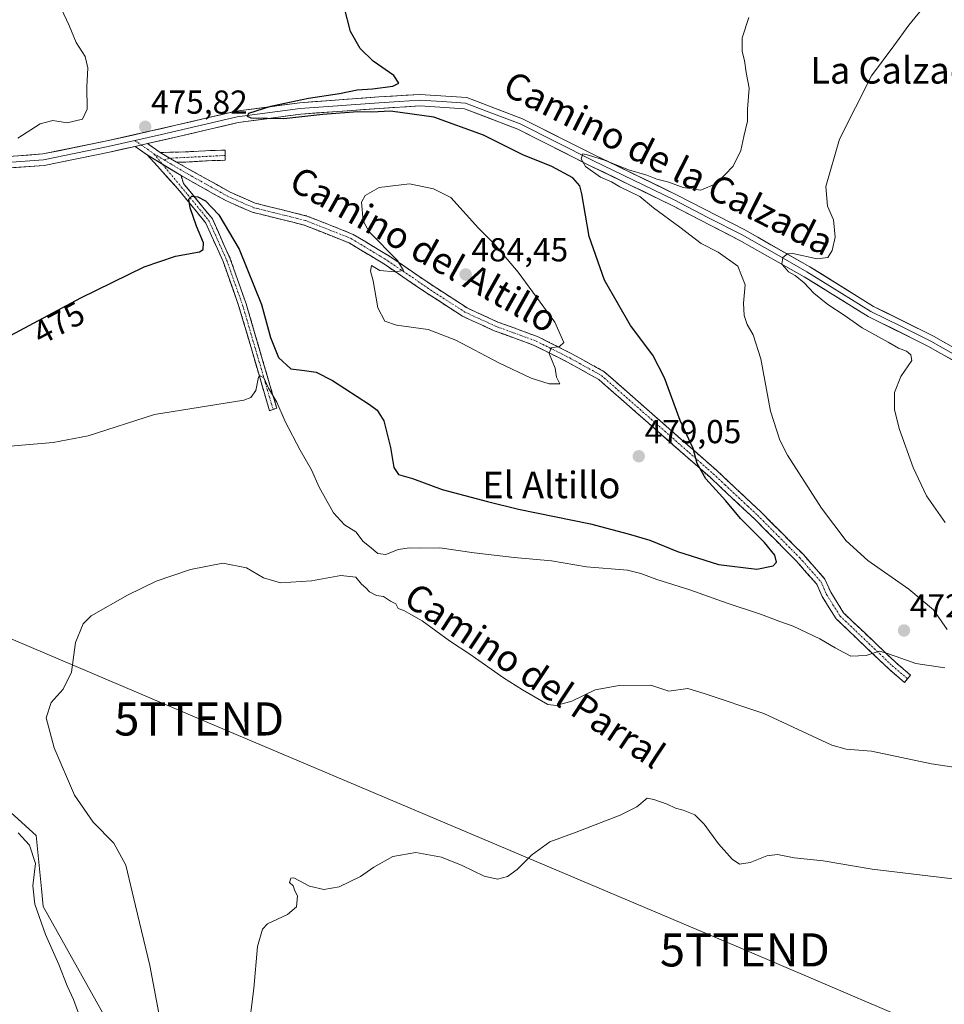
# Model space of a CAD drawing. Units: metres. Extents: x 580293 to 583738, y 4717330 to 4719684.
# Drawn here: x 581379 to 581657, y 4717603 to 4717900 of the extents above; entities that cross this region are included whole.
import ezdxf
from ezdxf.enums import TextEntityAlignment as Align

# ---------------------------------------------------------------- set-up
doc = ezdxf.new("R2010")
doc.units = ezdxf.units.M
doc.header["$MEASUREMENT"] = 0
doc.linetypes.add('TRAZO_Y_PUNTO', pattern=[1, 0.5, -0.25, 0, -0.25])
doc.linetypes.add('TRAZOSX2', pattern=[1.5, 1, -0.5])
doc.layers.get('0').update_dxf_attribs({"lineweight": 5})
for name, color, linetype, lineweight in [('Camino', 19, 'TRAZOSX2', 0), ('Camino Cxs', 19, 'Continuous', 0), ('Camino eje', 19, 'TRAZO_Y_PUNTO', 0), ('Carátula', 7, 'Continuous', 5), ('Cultivos herbáceos CxS', 92, 'Continuous', 0), ('Cultivos leñosos CxS', 92, 'Continuous', 0), ('Curva de nivel maestra', 36, 'Continuous', 30), ('Curva de nivel normal', 36, 'Continuous', 0), ('Layer 0', 7, 'Continuous', 0), ('Punto de cota en terreno', 7, 'Continuous', 0), ('Rótulo de curva de nivel directora', 19, 'Continuous', 0), ('Rótulo de punto de cota en terreno', 19, 'Continuous', 0), ('Tendido', 6, 'Continuous', 0), ('Texto cartográfico', 19, 'Continuous', 0), ('Torre de tendido puntual', 7, 'Continuous', 0)]:
    doc.layers.add(name, color=color, linetype=linetype, lineweight=lineweight)
doc.styles.add('Arial', font='txt', dxfattribs={"height": 0.2})

# ---------------------------------------------------------------- blocks, each defined once
blk = doc.blocks.new('*U151')
at = {"layer": 'Cultivos herbáceos CxS', "color": 92, "linetype": 'Continuous', "lineweight": 0}
blk.add_polyline3d([(581441.0807, 4717533.2023, 467.3514), (581385.6569, 4717632.3319, 468.9686), (581385.1273, 4717637.6921, 468.7696), (581383.5339, 4717653.8107, 467.8007), (581356.1685, 4717678.5113, 468.5238), (581304.4801, 4717717.3621, 472.53), (581262.8493, 4717746.1639, 477.3601), (581232.1821, 4717778.7447, 477.8959), (581221.6007, 4717781.4573, 479.8411), (581203.5971, 4717786.2657, 483.0794), (581177.9853, 4717798.2053, 490.8054), (581159.2315, 4717811.7369, 493.9291), (581142.7483, 4717810.0705, 496.2137), (581136.9245, 4717790.1145, 498.6227), (581156.1565, 4717751.6309, 495.6564), (581191.6125, 4717707.0439, 492.6861), (581224.2937, 4717696.0219, 491.2553), (581253.4137, 4717667.0597, 489.5564), (581283.1671, 4717629.3213, 487.3835), (581321.6301, 4717589.4057, 484.5365)], dxfattribs=at)
blk = doc.blocks.new('*U179')
at = {"layer": 'Curva de nivel normal', "color": 36, "linetype": 'Continuous', "lineweight": 0}
for points in [[(581651.6, 4717904.28, 465), (581646.66, 4717898.2, 465), (581642.11, 4717891.97, 465), (581635.32, 4717882.95, 465), (581625.72, 4717863.78, 465), (581621.64, 4717849.54, 465), (581622.11, 4717843.62, 465), (581623.93, 4717839.49, 465), (581624.36, 4717834.22, 465), (581623.51, 4717830.22, 465), (581622.16, 4717828.1, 465), (581618.95, 4717827.76, 465), (581611.61, 4717829.33, 465), (581610.02, 4717829.24, 465), (581608.58, 4717828.09, 465), (581608.33, 4717826.12, 465), (581609.34, 4717824.98, 465), (581610.38, 4717823.82, 465), (581612.38, 4717822.68, 465), (581615.04, 4717820.49, 465), (581618, 4717817.32, 465), (581622.19, 4717813.97, 465), (581627.1, 4717810.76, 465), (581632.57, 4717806.92, 465), (581640.38, 4717802.59, 465), (581643.46, 4717800.81, 465), (581645.96, 4717799.91, 465), (581647.23, 4717798.78, 465), (581647.55, 4717797.03, 465), (581644.16, 4717792.2, 465), (581642.33, 4717787.42, 465), (581642.33, 4717782.2, 465), (581643.81, 4717776.2, 465), (581647.9, 4717764.76, 465), (581651.98, 4717756.2, 465), (581657.57, 4717748.23, 465)], [(581669.61, 4717673.02, 465), (581653.46, 4717675.44, 465), (581635.33, 4717679.21, 465), (581627.7, 4717679.82, 465), (581623.38, 4717681, 465), (581602.88, 4717690.58, 465), (581584.91, 4717696.58, 465), (581580.02, 4717698.11, 465), (581574.29, 4717697.34, 465), (581568.79, 4717699.11, 465), (581559.29, 4717699.07, 465), (581552.05, 4717697.72, 465), (581544.99, 4717694.28, 465), (581540.31, 4717692.97, 465), (581537.8, 4717693.31, 465), (581530.14, 4717697.75, 465), (581524.44, 4717701.36, 465), (581514.22, 4717708.5, 465), (581508.18, 4717712.46, 465), (581499.9, 4717718.51, 465), (581496.48, 4717720.42, 465), (581494.34, 4717721.62, 465), (581492.62, 4717722.23, 465), (581491.99, 4717723.64, 465), (581490.3, 4717724.46, 465), (581488.28, 4717725.86, 465), (581486.15, 4717726.16, 465), (581483.98, 4717727.26, 465), (581482.9, 4717728.51, 465), (581481.64, 4717729.58, 465), (581479.93, 4717731.68, 465), (581475.38, 4717732.2, 465), (581466.51, 4717730.59, 465), (581457.21, 4717730.03, 465), (581452.09, 4717731.51, 465), (581446.96, 4717734.54, 465), (581439.8, 4717735.89, 465), (581430.06, 4717734.06, 465), (581419.67, 4717730.46, 465), (581411.06, 4717726.22, 465), (581400.06, 4717720.08, 465), (581397.7, 4717717.63, 465), (581395.38, 4717712.02, 465), (581394.14, 4717703, 465), (581391.64, 4717697.9, 465), (581388, 4717693.9, 465), (581386.49, 4717689.24, 465), (581388.9, 4717680.24, 465), (581395.11, 4717665.91, 465), (581400.74, 4717657.81, 465), (581406.95, 4717651.5, 465), (581410.56, 4717644.81, 465), (581413.49, 4717632.58, 465), (581417.82, 4717614.58, 465), (581420.79, 4717598.58, 465)]]:
    blk.add_polyline3d(points, dxfattribs=at)
blk = doc.blocks.new('*U183')
at = {"layer": 'Curva de nivel normal', "color": 36, "linetype": 'Continuous', "lineweight": 0}
blk.add_polyline3d([(581661.61, 4717640.52, 460), (581635.61, 4717643.65, 460), (581620.78, 4717646.11, 460), (581612.02, 4717647.08, 460), (581607.05, 4717648.01, 460), (581603.78, 4717647.63, 460), (581598.82, 4717645.64, 460), (581595.58, 4717645.17, 460), (581593.31, 4717646.6, 460), (581589.26, 4717651.31, 460), (581584.92, 4717657.21, 460), (581582.05, 4717659.97, 460), (581578.62, 4717661.42, 460), (581576.23, 4717662.04, 460), (581573.72, 4717663.28, 460), (581569.76, 4717664.62, 460), (581567.74, 4717665.05, 460), (581564.62, 4717662.41, 460), (581559.62, 4717659.87, 460), (581546.29, 4717654.8, 460), (581538.35, 4717651.84, 460), (581532.86, 4717647.83, 460), (581528.58, 4717643.56, 460), (581525.63, 4717641.44, 460), (581522.65, 4717640.6, 460), (581518.57, 4717641.52, 460), (581511.94, 4717644.78, 460), (581505.72, 4717647.2, 460), (581497.96, 4717648.68, 460), (581491.04, 4717647.46, 460), (581485.31, 4717644.21, 460), (581481.32, 4717641.4, 460), (581474.84, 4717638.33, 460), (581470.26, 4717637.51, 460), (581465.96, 4717638.5, 460), (581461.16, 4717641.05, 460), (581460.31, 4717640.91, 460), (581459.94, 4717639.64, 460), (581460.98, 4717638.6, 460), (581461.5, 4717637.12, 460), (581462.3, 4717635.59, 460), (581462, 4717632.29, 460), (581459.29, 4717629.91, 460), (581453.23, 4717627.18, 460), (581451.79, 4717625.53, 460), (581450.26, 4717620.33, 460), (581449.18, 4717607.62, 460), (581447.39, 4717594.13, 460)], dxfattribs=at)
blk = doc.blocks.new('5PATER')
at = {"layer": 'Carátula', "linetype": 'Continuous', "lineweight": 5}
h = blk.add_hatch(color=250, dxfattribs=at)
edge = h.paths.add_edge_path()
edge.add_ellipse((0, 0.01), major_axis=(-1.33, -1.34), ratio=0.999422, start_angle=0, end_angle=360)
blk = doc.blocks.new('5TTEND')
blk.add_text('5TTEND', height=10).set_placement((0, 0), align=Align.MIDDLE_CENTER)

msp = doc.modelspace()

# ---------------------------------------------------------------- linework, layer by layer
at = {"layer": 'Camino', "color": 19, "linetype": 'TRAZOSX2', "lineweight": 0}
for points in [[(581417.03, 4717859.03), (581413.32, 4717861.64)], [(581417.07, 4717862.49), (581420.93, 4717859.78)], [(581454.95, 4717782.3), (581453.86, 4717781.89), (581444.66, 4717813.38), (581439.88, 4717826.88), (581434.68, 4717838.5), (581426.21, 4717848.87), (581417.03, 4717859.03)], [(581420.93, 4717859.78), (581428.53, 4717859.96), (581436.51, 4717860.39), (581440.5, 4717860.48), (581440.53, 4717858.89)], [(581440.53, 4717858.89), (581440.55, 4717857.43), (581436.62, 4717857.34), (581428.65, 4717856.91), (581425.85, 4717856.85)], [(581425.85, 4717856.85), (581441.97, 4717847.83), (581449.56, 4717844.49), (581465.15, 4717840.63), (581479.14, 4717835.09), (581490.34, 4717828.31), (581502.27, 4717820.14), (581513.48, 4717812.89), (581522.74, 4717808.64), (581534.82, 4717804.23), (581545.04, 4717799.07), (581554.79, 4717793.67), (581585.37, 4717766.78), (581588.61, 4717763.94), (581595.89, 4717757.11), (581602.06, 4717751.34), (581614.81, 4717738.49), (581621.32, 4717731.13), (581623.06, 4717727.18), (581626.96, 4717720.93), (581642.58, 4717706.03), (581647.13, 4717702.15), (581646.21, 4717701.06)], [(581427.19, 4717852.82), (581427.91, 4717850.44), (581436.66, 4717839.73), (581442.03, 4717827.74), (581446.86, 4717814.09), (581456.03, 4717782.7), (581454.95, 4717782.3)], [(581646.21, 4717701.06), (581645.28, 4717699.97), (581640.66, 4717703.91), (581624.73, 4717719.11), (581620.52, 4717725.84), (581618.88, 4717729.57), (581612.72, 4717736.53), (581600.06, 4717749.29), (581586.69, 4717761.82), (581553.14, 4717791.32), (581543.7, 4717796.55), (581533.68, 4717801.61), (581527.49, 4717803.87), (581521.65, 4717806), (581512.1, 4717810.38), (581500.69, 4717817.76), (581488.79, 4717825.91), (581484.72, 4717828.37), (581477.87, 4717832.52), (581464.28, 4717837.9), (581460.92, 4717838.74), (581448.64, 4717841.78), (581440.7, 4717845.27), (581427.19, 4717852.82)]]:
    msp.add_lwpolyline(points, dxfattribs=at)
at = {"layer": 'Camino Cxs', "color": 19, "linetype": 'Continuous', "lineweight": 0}
for points in [[(581417.07, 4717862.49), (581413.32, 4717861.64)], [(581417.03, 4717859.03), (581427.19, 4717852.82)], [(581417.03, 4717859.03), (581427.19, 4717852.82)], [(581420.93, 4717859.78), (581425.85, 4717856.85)], [(581420.93, 4717859.78), (581425.85, 4717856.85)]]:
    msp.add_lwpolyline(points, dxfattribs=at)
for points in [[(581420.93, 4717859.78, 475.66), (581423.39, 4717858.32, 475.75), (581425.85, 4717856.85, 475.76), (581429.88, 4717854.6, 475.91), (581433.91, 4717852.34, 476.36), (581437.94, 4717850.09, 476.6), (581441.97, 4717847.83, 476.39), (581445.77, 4717846.16, 476.72), (581449.56, 4717844.49, 476.91), (581453.46, 4717843.53, 477.06), (581457.36, 4717842.56, 477.74), (581461.25, 4717841.6, 478.25), (581465.15, 4717840.63, 478.31), (581468.65, 4717839.25, 478.29), (581472.15, 4717837.86, 478.52), (581475.64, 4717836.48, 478.89), (581479.14, 4717835.09, 479.07), (581482.87, 4717832.83, 479.24), (581486.61, 4717830.57, 479.57), (581490.34, 4717828.31, 479.63), (581494.32, 4717825.59, 480.22), (581498.29, 4717822.86, 480.59), (581502.27, 4717820.14, 481.08), (581506.01, 4717817.72, 481.46), (581509.74, 4717815.31, 481.63), (581513.48, 4717812.89, 481.58), (581516.57, 4717811.47, 481.86), (581519.65, 4717810.06, 481.66), (581522.74, 4717808.64, 481.36), (581526.77, 4717807.17, 481.19), (581530.79, 4717805.7, 481.09), (581534.82, 4717804.23, 480.49), (581538.23, 4717802.51, 480.2), (581541.63, 4717800.79, 479.72), (581545.04, 4717799.07, 479.1), (581548.29, 4717797.27, 478.52), (581551.54, 4717795.47, 477.96), (581554.79, 4717793.67, 477.51), (581558.19, 4717790.68, 477.26), (581561.59, 4717787.69, 476.87), (581564.98, 4717784.71, 476.69), (581568.38, 4717781.72, 476.27), (581571.78, 4717778.73, 475.75), (581575.18, 4717775.74, 475.47), (581578.57, 4717772.76, 475.17), (581581.97, 4717769.77, 474.85), (581585.37, 4717766.78, 474.57), (581588.61, 4717763.94, 474.25), (581592.25, 4717760.53, 473.94), (581595.89, 4717757.11, 473.66), (581598.98, 4717754.23, 473.49), (581602.06, 4717751.34, 473.32), (581605.25, 4717748.13, 473.31), (581608.44, 4717744.92, 472.98), (581611.62, 4717741.7, 472.77), (581614.81, 4717738.49, 472.86), (581618.07, 4717734.81, 472.67), (581621.32, 4717731.13, 472.52), (581623.06, 4717727.18, 472.44), (581625.01, 4717724.06, 472.29), (581626.96, 4717720.93, 471.89), (581630.08, 4717717.95, 471.71), (581633.21, 4717714.97, 471.17), (581636.33, 4717711.99, 470.66), (581639.46, 4717709.01, 470.05), (581642.58, 4717706.03, 469.75), (581644.86, 4717704.09, 469.42), (581647.13, 4717702.15, 468.97), (581645.28, 4717699.97, 468.66), (581642.97, 4717701.94, 469.16), (581640.66, 4717703.91, 469.53), (581637.47, 4717706.95, 469.84), (581634.29, 4717709.99, 470.2), (581631.1, 4717713.03, 470.54), (581627.92, 4717716.07, 471.05), (581624.73, 4717719.11, 471.42), (581622.63, 4717722.48, 471.94), (581620.52, 4717725.84, 472.33), (581618.88, 4717729.57, 472.7), (581615.8, 4717733.05, 473.03), (581612.72, 4717736.53, 473.22), (581609.56, 4717739.72, 473.6), (581606.39, 4717742.91, 473.67), (581603.23, 4717746.1, 473.98), (581600.06, 4717749.29, 473.98), (581596.72, 4717752.42, 474.17), (581593.38, 4717755.56, 474.43), (581590.03, 4717758.69, 474.56), (581586.69, 4717761.82, 474.82), (581582.96, 4717765.1, 475), (581579.23, 4717768.38, 475.34), (581575.51, 4717771.65, 475.74), (581571.78, 4717774.93, 476.07), (581568.05, 4717778.21, 476.5), (581564.32, 4717781.49, 477.32), (581560.6, 4717784.76, 477.49), (581556.87, 4717788.04, 477.93), (581553.14, 4717791.32, 478.31), (581549.99, 4717793.06, 478.62), (581546.85, 4717794.81, 478.98), (581543.7, 4717796.55, 479.32), (581540.36, 4717798.24, 479.65), (581537.02, 4717799.92, 480.27), (581533.68, 4717801.61, 480.36), (581530.59, 4717802.74, 480.43), (581527.49, 4717803.87, 480.64), (581524.57, 4717804.94, 480.77), (581521.65, 4717806, 480.87), (581518.47, 4717807.46, 480.98), (581515.28, 4717808.92, 481.01), (581512.1, 4717810.38, 480.85), (581508.3, 4717812.84, 480.87), (581504.49, 4717815.3, 480.87), (581500.69, 4717817.76, 480.54), (581496.72, 4717820.48, 480.38), (581492.76, 4717823.19, 479.96), (581488.79, 4717825.91, 479.7), (581484.72, 4717828.37, 479.2), (581481.3, 4717830.45, 479.07), (581477.87, 4717832.52, 478.83), (581473.34, 4717834.31, 478.66), (581468.81, 4717836.11, 478.45), (581464.28, 4717837.9, 477.98), (581460.92, 4717838.74, 477.83), (581456.83, 4717839.75, 477.86), (581452.73, 4717840.77, 477.57), (581448.64, 4717841.78, 477.01), (581444.67, 4717843.53, 476.39), (581440.7, 4717845.27, 476.04), (581437.32, 4717847.16, 475.77), (581433.95, 4717849.05, 475.73), (581430.57, 4717850.93, 475.55), (581427.19, 4717852.82, 475.62), (581423.8, 4717854.89, 475.69), (581420.42, 4717856.96, 475.81), (581417.03, 4717859.03, 475.83), (581413.32, 4717861.64, 476.01), (581417.07, 4717862.49, 475.77), (581420.93, 4717859.78, 475.66)], [(581427.19, 4717852.82, 475.62), (581427.91, 4717850.44, 475.51), (581430.83, 4717846.87, 475.08), (581433.74, 4717843.3, 474.53), (581436.66, 4717839.73, 473.9), (581438.45, 4717835.73, 473.79), (581440.24, 4717831.74, 473.35), (581442.03, 4717827.74, 472.64), (581443.64, 4717823.19, 472.47), (581445.25, 4717818.64, 471.97), (581446.86, 4717814.09, 471.43), (581448.17, 4717809.61, 471.58), (581449.48, 4717805.12, 471.52), (581450.79, 4717800.64, 471.06), (581452.1, 4717796.15, 470.73), (581453.41, 4717791.67, 470.87), (581454.72, 4717787.18, 470.36), (581456.03, 4717782.7, 469.53), (581453.86, 4717781.89, 469.47), (581452.55, 4717786.39, 469.81), (581451.23, 4717790.89, 469.81), (581449.92, 4717795.39, 470.37), (581448.6, 4717799.88, 470.77), (581447.29, 4717804.38, 470.78), (581445.97, 4717808.88, 471.06), (581444.66, 4717813.38, 472.07), (581443.07, 4717817.88, 472.26), (581441.47, 4717822.38, 472.07), (581439.88, 4717826.88, 472.99), (581438.15, 4717830.75, 473.62), (581436.41, 4717834.63, 473.46), (581434.68, 4717838.5, 474), (581431.86, 4717841.96, 474.52), (581429.03, 4717845.41, 475.35), (581426.21, 4717848.87, 475.53), (581423.15, 4717852.26, 475.85), (581420.09, 4717855.64, 475.94), (581417.03, 4717859.03, 475.83), (581420.42, 4717856.96, 475.81), (581423.8, 4717854.89, 475.69), (581427.19, 4717852.82, 475.62)], [(581425.85, 4717856.85, 475.76), (581423.39, 4717858.32, 475.75), (581420.93, 4717859.78, 475.66), (581424.73, 4717859.87, 475.74), (581428.53, 4717859.96, 476.03), (581432.52, 4717860.18, 476.51), (581436.51, 4717860.39, 477.14), (581440.5, 4717860.48, 478.09), (581440.55, 4717857.43, 478.17), (581436.62, 4717857.34, 477.48), (581432.64, 4717857.13, 476.59), (581428.65, 4717856.91, 476), (581425.85, 4717856.85, 475.76)]]:
    msp.add_polyline3d(points, close=True, dxfattribs=at)
at = {"layer": 'Camino eje', "color": 19, "linetype": 'TRAZO_Y_PUNTO', "lineweight": 0}
for points in [[(581413.28, 4717863.41), (581415.19, 4717862.06)], [(581415.19, 4717862.06), (581417.05, 4717860.76), (581418.98, 4717859.41)], [(581418.98, 4717859.41), (581421.6, 4717856.24)], [(581418.98, 4717859.41), (581422.07, 4717857.56)], [(581440.53, 4717858.89), (581423.82, 4717858.06)], [(581421.6, 4717856.24), (581429.25, 4717846.98), (581435.67, 4717839.12), (581440.96, 4717827.31), (581445.76, 4717813.74), (581454.95, 4717782.3)], [(581423.82, 4717858.06), (581422.07, 4717857.56)], [(581422.07, 4717857.56), (581428.37, 4717853.8), (581441.34, 4717846.55), (581449.1, 4717843.14), (581463.04, 4717839.69), (581464.72, 4717839.27), (581478.51, 4717833.81), (581487.53, 4717828.34), (581489.57, 4717827.11), (581501.48, 4717818.95), (581512.79, 4717811.64), (581522.2, 4717807.32), (581534.25, 4717802.92), (581544.37, 4717797.81), (581553.97, 4717792.5), (581586.03, 4717764.3), (581587.65, 4717762.88), (581591.29, 4717759.47), (581597.98, 4717753.2), (581601.06, 4717750.32), (581613.77, 4717737.51), (581620.1, 4717730.35), (581621.79, 4717726.51), (581623.74, 4717723.39), (581625.85, 4717720.02), (581641.62, 4717704.97), (581646.21, 4717701.06)]]:
    msp.add_lwpolyline(points, dxfattribs=at)
at = {"layer": 'Cultivos herbáceos CxS', "color": 92, "linetype": 'Continuous', "lineweight": 0}
msp.add_polyline3d([(581441.08, 4717533.2, 467.35), (581385.66, 4717632.33, 468.97), (581385.13, 4717637.69, 468.77), (581383.53, 4717653.81, 467.8), (581356.17, 4717678.51, 468.52), (581304.48, 4717717.36, 472.53), (581262.85, 4717746.16, 477.36), (581232.18, 4717778.74, 477.9), (581221.6, 4717781.46, 479.84), (581203.6, 4717786.27, 483.08), (581177.99, 4717798.21, 490.81), (581159.23, 4717811.74, 493.93), (581142.75, 4717810.07, 496.21), (581136.92, 4717790.11, 498.62), (581156.16, 4717751.63, 495.66), (581191.61, 4717707.04, 492.69), (581224.29, 4717696.02, 491.26), (581253.41, 4717667.06, 489.56), (581283.17, 4717629.32, 487.38), (581321.63, 4717589.41, 484.54)], dxfattribs=at)
at = {"layer": 'Cultivos leñosos CxS', "color": 92, "linetype": 'Continuous', "lineweight": 0}
for points in [[(581321.63, 4717589.41, 484.54), (581283.17, 4717629.32, 487.38), (581253.41, 4717667.06, 489.56), (581224.29, 4717696.02, 491.26), (581191.61, 4717707.04, 492.69), (581156.16, 4717751.63, 495.66), (581136.92, 4717790.11, 498.62), (581142.75, 4717810.07, 496.21), (581159.23, 4717811.74, 493.93), (581177.99, 4717798.21, 490.81), (581203.6, 4717786.27, 483.08), (581221.6, 4717781.46, 479.84), (581232.18, 4717778.74, 477.9), (581262.85, 4717746.16, 477.36), (581304.48, 4717717.36, 472.53), (581356.17, 4717678.51, 468.52), (581383.53, 4717653.81, 467.8), (581385.13, 4717637.69, 468.77), (581385.66, 4717632.33, 468.97), (581441.08, 4717533.2, 467.35)], [(581441.08, 4717533.2, 467.35), (581385.66, 4717632.33, 468.97), (581385.13, 4717637.69, 468.77), (581383.53, 4717653.81, 467.8), (581356.17, 4717678.51, 468.52), (581304.48, 4717717.36, 472.53), (581262.85, 4717746.16, 477.36), (581232.18, 4717778.74, 477.9), (581221.6, 4717781.46, 479.84), (581203.6, 4717786.27, 483.08), (581177.99, 4717798.21, 490.81), (581159.23, 4717811.74, 493.93), (581142.75, 4717810.07, 496.21), (581136.92, 4717790.11, 498.62), (581156.16, 4717751.63, 495.66), (581191.61, 4717707.04, 492.69), (581224.29, 4717696.02, 491.26), (581253.41, 4717667.06, 489.56), (581283.17, 4717629.32, 487.38), (581321.63, 4717589.41, 484.54)]]:
    msp.add_polyline3d(points, dxfattribs=at)
at = {"layer": 'Curva de nivel maestra', "color": 36, "linetype": 'Continuous', "lineweight": 30}
msp.add_polyline3d([(581372.97, 4717803.03, 475), (581396.97, 4717815.91, 475), (581416.1, 4717825.33, 475), (581425.49, 4717828.49, 475), (581432.8, 4717829.86, 475), (581433.9, 4717830.52, 475), (581434, 4717832.54, 475), (581431.88, 4717837.58, 475), (581429.94, 4717843.14, 475), (581429.58, 4717845.7, 475), (581430.48, 4717846.58, 475), (581432.27, 4717846.41, 475), (581434.53, 4717845.22, 475), (581438.62, 4717840.97, 475), (581444.68, 4717830.62, 475), (581451.42, 4717813.95, 475), (581454.14, 4717803.98, 475), (581456.58, 4717797.94, 475), (581460.34, 4717794.5, 475), (581464.44, 4717794.04, 475), (581467.93, 4717793.54, 475), (581472.9, 4717790.97, 475), (581484.04, 4717783.82, 475), (581486.29, 4717782.08, 475), (581488.35, 4717778.87, 475), (581490.36, 4717770.84, 475), (581491.32, 4717764.73, 475), (581492.79, 4717762.66, 475), (581496.97, 4717761.41, 475), (581505.96, 4717758.13, 475), (581519.62, 4717754.49, 475), (581528.96, 4717752.2, 475), (581550.62, 4717747.8, 475), (581561.96, 4717744.78, 475), (581568.57, 4717742.81, 475), (581576.91, 4717739.4, 475), (581589.27, 4717735.51, 475), (581600.79, 4717734.14, 475), (581605.7, 4717735.1, 475), (581606.67, 4717736.18, 475), (581606.22, 4717738.3, 475), (581603.06, 4717742.18, 475), (581595.9, 4717749.39, 475), (581591.44, 4717754.72, 475), (581585.44, 4717761.35, 475), (581582.81, 4717765.94, 475), (581581.63, 4717770.54, 475), (581577.63, 4717778.91, 475), (581572.92, 4717791.82, 475), (581569.48, 4717798.68, 475), (581562.72, 4717807.65, 475), (581554.88, 4717821.24, 475), (581550.2, 4717834.48, 475), (581547.99, 4717847.34, 475), (581547.38, 4717849.7, 475), (581545.34, 4717852.18, 475), (581539, 4717855.54, 475), (581530.29, 4717859.03, 475), (581518.37, 4717865.01, 475), (581503.39, 4717870.48, 475), (581490.36, 4717872.27, 475), (581484.74, 4717871.94, 475), (581480.54, 4717872.03, 475), (581469.94, 4717871.22, 475), (581458.16, 4717869.92, 475), (581448.33, 4717870.17, 475), (581447.19, 4717870.63, 475), (581447.66, 4717871.64, 475), (581454.23, 4717873.8, 475), (581459.86, 4717874.93, 475), (581465.62, 4717876.22, 475), (581474.96, 4717877.54, 475), (581480.29, 4717878.66, 475), (581484.96, 4717879, 475), (581491.07, 4717879.79, 475), (581492.82, 4717880.74, 475), (581491.38, 4717882.98, 475), (581485.07, 4717887.34, 475), (581481.22, 4717891.16, 475), (581478.33, 4717896.26, 475), (581476.39, 4717903.76, 475)], dxfattribs=at)
at = {"layer": 'Curva de nivel normal', "color": 36, "linetype": 'Continuous', "lineweight": 0}
for points in [[(581378.02, 4717864.1, 480), (581384.77, 4717868.38, 480), (581388.56, 4717869.43, 480), (581392.83, 4717868.7, 480), (581397.5, 4717869.79, 480), (581398.92, 4717872.85, 480), (581398.76, 4717879.56, 480), (581399.14, 4717885.32, 480), (581398.34, 4717888.75, 480), (581395.56, 4717892.92, 480), (581393.43, 4717898.04, 480), (581391.07, 4717903.23, 480)], [(581658.17, 4717715.95, 470), (581654.01, 4717721.8, 470), (581646.62, 4717728.11, 470), (581634.26, 4717736.77, 470), (581627.7, 4717742.66, 470), (581620.31, 4717752.54, 470), (581610.08, 4717768.46, 470), (581607.75, 4717772.99, 470), (581604.87, 4717781.81, 470), (581602.03, 4717797.52, 470), (581599.7, 4717804.81, 470), (581597.85, 4717807.89, 470), (581596.95, 4717810.63, 470), (581596.81, 4717814.33, 470), (581597.26, 4717819.85, 470), (581595.1, 4717825.47, 470), (581589.17, 4717829.75, 470), (581584.01, 4717832.37, 470), (581577.61, 4717837.29, 470), (581569.67, 4717843.13, 470), (581565.53, 4717846.47, 470), (581559.51, 4717849.46, 470), (581556.96, 4717850.89, 470), (581553.7, 4717852.3, 470), (581549.12, 4717855.53, 470), (581547.8, 4717857.9, 470), (581548.35, 4717859.43, 470), (581550.02, 4717858.96, 470), (581554.9, 4717857.5, 470), (581562.08, 4717854.52, 470), (581567.65, 4717852.92, 470), (581570.62, 4717851.78, 470), (581574.29, 4717850.82, 470), (581578.62, 4717849.25, 470), (581583.95, 4717848.39, 470), (581588.61, 4717850.44, 470), (581593.61, 4717855.64, 470), (581596.01, 4717860.4, 470), (581596.86, 4717864.58, 470), (581597.95, 4717869.28, 470), (581598, 4717872.89, 470), (581598.46, 4717879.22, 470), (581597.58, 4717883.89, 470), (581597.12, 4717887.56, 470), (581596.37, 4717890.22, 470), (581596.39, 4717894.38, 470), (581598.36, 4717900.52, 470)], [(581541.39, 4717789.98, 480), (581540.42, 4717792.03, 480), (581539.99, 4717794.71, 480), (581538.22, 4717799.12, 480), (581538.74, 4717800.85, 480), (581541.27, 4717801.3, 480), (581542.56, 4717802.45, 480), (581539.91, 4717808.56, 480), (581528.87, 4717823.72, 480), (581521.64, 4717832.2, 480), (581516.89, 4717836.99, 480), (581508.58, 4717846.18, 480), (581503.26, 4717848.85, 480), (581496.12, 4717850.37, 480), (581486.96, 4717849.23, 480), (581482.71, 4717846.83, 480), (581481.62, 4717844.85, 480), (581482.15, 4717839.18, 480), (581483.95, 4717835.89, 480), (581492.41, 4717827.22, 480), (581494.22, 4717824.17, 480), (581491.69, 4717823.74, 480), (581487.08, 4717824.17, 480), (581484.57, 4717825.68, 480), (581484.32, 4717823.96, 480), (581485.15, 4717821.03, 480), (581486.52, 4717812.91, 480), (581488.66, 4717808.87, 480), (581492.15, 4717807.7, 480), (581501.69, 4717806.35, 480), (581510, 4717803.22, 480), (581522.96, 4717796.31, 480), (581532.76, 4717791.68, 480), (581538.17, 4717790.02, 480), (581541.39, 4717789.98, 480)], [(581372.04, 4717770.9, 470), (581388.65, 4717772.27, 470), (581399.22, 4717774.32, 470), (581419.2, 4717780.8, 470), (581446.12, 4717785.12, 470), (581448.21, 4717785.87, 470), (581449.75, 4717788.04, 470), (581450.58, 4717792.01, 470), (581451.04, 4717792.47, 470), (581452.11, 4717791.83, 470), (581453.55, 4717788.67, 470), (581456.06, 4717784.46, 470), (581458.62, 4717778.68, 470), (581463.15, 4717769.98, 470), (581466.57, 4717764.08, 470), (581468.88, 4717758.83, 470), (581473.15, 4717751.1, 470), (581476.5, 4717747.44, 470), (581479.9, 4717745.42, 470), (581482.09, 4717742.48, 470), (581484.01, 4717740.98, 470), (581486.54, 4717738.82, 470), (581488.92, 4717738.53, 470), (581492.61, 4717740.02, 470), (581496.09, 4717740.58, 470), (581499.2, 4717740.47, 470), (581505.19, 4717740.58, 470), (581515.56, 4717739.03, 470), (581527.64, 4717737.59, 470), (581538.93, 4717736.65, 470), (581549.47, 4717734.83, 470), (581561.79, 4717733.84, 470), (581565.85, 4717732.79, 470), (581570.68, 4717730.96, 470), (581580.57, 4717727.86, 470), (581591.88, 4717723.83, 470), (581601.94, 4717720.56, 470), (581607.71, 4717718.29, 470), (581611.74, 4717716.87, 470), (581619.8, 4717713.05, 470), (581624.38, 4717710.34, 470), (581627.01, 4717708.93, 470), (581629.08, 4717707.92, 470), (581633.79, 4717708.06, 470), (581637.72, 4717709.37, 470), (581639.58, 4717708.87, 470), (581642.83, 4717707.78, 470), (581648.71, 4717705.66, 470), (581657.44, 4717704.39, 470)], [(581397.05, 4717598, 470), (581394.78, 4717604.31, 470), (581392.82, 4717608.42, 470), (581390.31, 4717614.84, 470), (581386.34, 4717623.95, 470), (581383.08, 4717633.05, 470), (581382.56, 4717638.58, 470), (581383.36, 4717645.32, 470), (581381.54, 4717650.82, 470), (581378.14, 4717654.57, 470)]]:
    msp.add_polyline3d(points, dxfattribs=at)
at = {"layer": 'Layer 0', "linetype": 'Continuous', "lineweight": 0}
for points in [[(581413.32, 4717861.64), (581405.6, 4717859.89), (581385.97, 4717855.9), (581367.69, 4717854.53), (581350.26, 4717856.47), (581339.15, 4717859.73), (581328.19, 4717866.28), (581318.36, 4717874.97), (581304.15, 4717889.9), (581291.14, 4717903.92), (581281.1, 4717912.68), (581276.99, 4717916.27), (581261.66, 4717929.06), (581243.33, 4717939.66), (581224.37, 4717947.2), (581204.94, 4717954.49), (581192.7, 4717959.72), (581183.59, 4717963.61), (581166.94, 4717972.61), (581154.06, 4717981), (581140.64, 4717992.42), (581129.31, 4718004.84), (581119.56, 4718019.87), (581109.26, 4718038.18)], [(581293.56, 4717906.41), (581306.68, 4717892.28), (581320.77, 4717877.47), (581330.25, 4717869.09), (581340.55, 4717862.93), (581350.95, 4717859.88), (581367.75, 4717858.01), (581385.49, 4717859.34), (581404.87, 4717863.28), (581425.62, 4717867.98), (581443.75, 4717872.2), (581462.98, 4717874.8), (581486.78, 4717876.54), (581499.21, 4717877.31), (581513.36, 4717876.41), (581530.13, 4717869.96), (581552.13, 4717858.9), (581576.61, 4717847.03), (581597.15, 4717836.42), (581616.79, 4717825.31), (581631.95, 4717815.89), (581636.01, 4717813.37), (581654.01, 4717804.43), (581669.12, 4717795.89)], [(581292.35, 4717905.17), (581298.91, 4717898.1), (581305.42, 4717891.09), (581312.46, 4717883.69), (581319.57, 4717876.22), (581329.22, 4717867.69), (581339.85, 4717861.33), (581350.61, 4717858.18), (581367.72, 4717856.27), (581385.73, 4717857.62), (581405.24, 4717861.59), (581413.28, 4717863.41)], [(581668.13, 4717794.46), (581653.2, 4717802.9), (581644.2, 4717807.37), (581635.17, 4717811.86), (581623.49, 4717819.11), (581615.91, 4717823.82), (581606.09, 4717829.38), (581596.33, 4717834.9), (581586.06, 4717840.21), (581575.84, 4717845.48), (581563.6, 4717851.42), (581551.36, 4717857.35), (581529.43, 4717868.38), (581521.37, 4717871.47), (581512.99, 4717874.7), (581505.91, 4717875.15), (581499.21, 4717875.58), (581493, 4717875.19), (581486.9, 4717874.81), (581463.16, 4717873.08), (581444.07, 4717870.5), (581426.01, 4717866.3), (581421.35, 4717865.24), (581413.28, 4717863.41)], [(581667.14, 4717793.03), (581652.38, 4717801.37), (581634.33, 4717810.34), (581615.02, 4717822.33), (581595.5, 4717833.38), (581575.06, 4717843.93), (581550.59, 4717855.8), (581528.73, 4717866.79), (581512.61, 4717872.98), (581499.21, 4717873.84), (581487.01, 4717873.08), (581463.34, 4717871.35), (581444.38, 4717868.79), (581426.39, 4717864.61), (581417.07, 4717862.49)], [(581417.07, 4717862.49), (581413.32, 4717861.64)]]:
    msp.add_lwpolyline(points, dxfattribs=at)
for points in [[(581376.62, 4717858.68, 479.26), (581381.06, 4717859.01, 478.79), (581385.49, 4717859.34, 478.34), (581390.34, 4717860.33, 477.92), (581395.18, 4717861.31, 477.36), (581400.03, 4717862.3, 476.87), (581404.87, 4717863.28, 476.5), (581409.02, 4717864.22, 476.25), (581413.17, 4717865.16, 476.02), (581417.32, 4717866.1, 475.77), (581421.47, 4717867.04, 475.58), (581425.62, 4717867.98, 475.5), (581430.15, 4717869.04, 475.43), (581434.69, 4717870.09, 475.39), (581439.22, 4717871.15, 475.33), (581443.75, 4717872.2, 475.14), (581448.56, 4717872.85, 475.01), (581453.37, 4717873.5, 474.87), (581458.17, 4717874.15, 474.88), (581462.98, 4717874.8, 474.89), (581467.74, 4717875.15, 474.8), (581472.5, 4717875.5, 474.72), (581477.26, 4717875.84, 474.69), (581482.02, 4717876.19, 474.45), (581486.78, 4717876.54, 474.1), (581490.92, 4717876.8, 474.07), (581495.07, 4717877.05, 473.77), (581499.21, 4717877.31, 473.51), (581503.93, 4717877.01, 473.26), (581508.64, 4717876.71, 473.01), (581513.36, 4717876.41, 472.77), (581517.55, 4717874.8, 472.28), (581521.75, 4717873.19, 471.79), (581525.94, 4717871.57, 471.58), (581530.13, 4717869.96, 471.46), (581534.53, 4717867.75, 471.06), (581538.93, 4717865.54, 470.99), (581543.33, 4717863.32, 470.51), (581547.73, 4717861.11, 470.48), (581552.13, 4717858.9, 470.04), (581556.21, 4717856.92, 470.13), (581560.29, 4717854.94, 469.71), (581564.37, 4717852.97, 469.56), (581568.45, 4717850.99, 469.36), (581572.53, 4717849.01, 468.62), (581576.61, 4717847.03, 468.45), (581580.72, 4717844.91, 467.91), (581584.83, 4717842.79, 466.95), (581588.93, 4717840.66, 466.57), (581593.04, 4717838.54, 466.28), (581597.15, 4717836.42, 465.99), (581601.08, 4717834.2, 465.66), (581605.01, 4717831.98, 465.35), (581608.93, 4717829.75, 465.08), (581612.86, 4717827.53, 464.82), (581616.79, 4717825.31, 464.56), (581620.58, 4717822.96, 464.16), (581624.37, 4717820.6, 463.96), (581628.16, 4717818.25, 463.62), (581631.95, 4717815.89, 463.34), (581636.01, 4717813.37, 463.05), (581639.61, 4717811.58, 462.77), (581643.21, 4717809.79, 462.51), (581646.81, 4717808.01, 462.32), (581650.41, 4717806.22, 462.05), (581654.01, 4717804.43, 461.86), (581657.79, 4717802.3, 461.74)], [(581659.76, 4717797.2, 462.06), (581656.07, 4717799.29, 462.27), (581652.38, 4717801.37, 462.61), (581648.77, 4717803.16, 462.29), (581645.16, 4717804.96, 462.53), (581641.55, 4717806.75, 462.86), (581637.94, 4717808.55, 462.85), (581634.33, 4717810.34, 463.38), (581630.47, 4717812.74, 463.61), (581626.61, 4717815.14, 463.84), (581622.74, 4717817.53, 464.05), (581618.88, 4717819.93, 464.34), (581615.02, 4717822.33, 464.74), (581611.12, 4717824.54, 464.99), (581607.21, 4717826.75, 465.43), (581603.31, 4717828.96, 465.42), (581599.4, 4717831.17, 466.05), (581595.5, 4717833.38, 466.07), (581591.41, 4717835.49, 466.58), (581587.32, 4717837.6, 466.8), (581583.24, 4717839.71, 467.05), (581579.15, 4717841.82, 467.69), (581575.06, 4717843.93, 467.91), (581570.98, 4717845.91, 468.54), (581566.9, 4717847.89, 468.83), (581562.83, 4717849.87, 469.28), (581558.75, 4717851.84, 469.66), (581554.67, 4717853.82, 469.55), (581550.59, 4717855.8, 470.18), (581546.22, 4717858, 470.37), (581541.85, 4717860.2, 470.34), (581537.47, 4717862.39, 470.9), (581533.1, 4717864.59, 470.93), (581528.73, 4717866.79, 471.46), (581524.7, 4717868.34, 471.49), (581520.67, 4717869.89, 471.97), (581516.64, 4717871.43, 472.55), (581512.61, 4717872.98, 472.6), (581508.14, 4717873.27, 472.92), (581503.68, 4717873.55, 473.25), (581499.21, 4717873.84, 473.59), (581495.14, 4717873.59, 473.81), (581491.08, 4717873.33, 474.18), (581487.01, 4717873.08, 474.22), (581482.28, 4717872.73, 474.82), (581477.54, 4717872.39, 475.03), (581472.81, 4717872.04, 475.23), (581468.07, 4717871.7, 475.41), (581463.34, 4717871.35, 475.36), (581458.6, 4717870.71, 475.27), (581453.86, 4717870.07, 475.24), (581449.12, 4717869.43, 475.12), (581444.38, 4717868.79, 475.02), (581439.88, 4717867.75, 475.54), (581435.39, 4717866.7, 475.65), (581430.89, 4717865.66, 475.71), (581426.39, 4717864.61, 475.62), (581421.73, 4717863.55, 475.49), (581417.07, 4717862.49, 475.77), (581413.32, 4717861.64, 476.01), (581413.25, 4717861.62, 476.01), (581409.42, 4717860.76, 476.24), (581405.6, 4717859.89, 476.47), (581401.67, 4717859.09, 476.72), (581397.75, 4717858.29, 477.16), (581393.82, 4717857.5, 477.66), (581389.9, 4717856.7, 478.09), (581385.97, 4717855.9, 478.44), (581381.4, 4717855.56, 478.88), (581376.83, 4717855.22, 479.46)]]:
    msp.add_polyline3d(points, dxfattribs=at)
at = {"layer": 'Tendido', "color": 6, "linetype": 'Continuous', "lineweight": 0}
msp.add_polyline3d([(581005.77, 4717869.97, 515.1), (581058.33, 4717846.88, 509.2), (581157.54, 4717804.03, 494.1), (581297.71, 4717746.34, 471.6), (581432.68, 4717688.94, 463.18), (581597.18, 4717619.28, 458.45), (581751.9, 4717553.16, 453.15), (581836.16, 4717517.28, 451.19), (581927.08, 4717478.72, 439.37), (582049.11, 4717427.07, 425.28), (582211.56, 4717358.28, 415.19), (582225.05, 4717352.6, 411.97)], dxfattribs=at)

# ---------------------------------------------------------------- block references
at = {"layer": 'Cultivos herbáceos CxS', "color": 92, "linetype": 'Continuous', "lineweight": 0}
msp.add_blockref('*U151', (0, 0), dxfattribs=at)
at = {"layer": 'Curva de nivel normal', "color": 36, "linetype": 'Continuous', "lineweight": 0}
for name in ['*U179', '*U183']:
    msp.add_blockref(name, (0, 0), dxfattribs=at)
at = {"layer": 'Punto de cota en terreno', "linetype": 'Continuous', "lineweight": 0}
for p in [(581416.39, 4717867.54, 475.82), (581513, 4717823, 484.45), (581565.2, 4717768.15, 479.05), (581645.16, 4717715.61, 472.93)]:
    msp.add_blockref('5PATER', p, dxfattribs=at)
at = {"layer": 'Torre de tendido puntual', "linetype": 'Continuous', "lineweight": 0}
for p in [(581432.68, 4717688.94, 463.18), (581597.18, 4717619.28, 458.45)]:
    msp.add_blockref('5TTEND', p, dxfattribs=at)

# ---------------------------------------------------------------- texts
at = {"layer": 'Rótulo de curva de nivel directora', "color": 19, "linetype": 'Continuous', "lineweight": 0, "style": 'Arial'}
msp.add_text('475', height=7, rotation=28.221, dxfattribs=at).set_placement((581390.32, 4717808.34), align=Align.MIDDLE_CENTER)
at = {"layer": 'Rótulo de punto de cota en terreno', "color": 19, "linetype": 'Continuous', "lineweight": 0, "style": 'Arial'}
for s, p in [('475,82', (581418.15, 4717869.3)), ('484,45', (581514.76, 4717824.76)), ('479,05', (581566.96, 4717769.91)), ('472,93', (581646.92, 4717717.37))]:
    msp.add_text(s, height=7, dxfattribs=at).set_placement(p, align=Align.BOTTOM_LEFT)
at = {"layer": 'Texto cartográfico', "color": 19, "linetype": 'Continuous', "lineweight": 0, "style": 'Arial'}
for s, p in [('La Calzada', (581644.39, 4717884.57)), ('El Altillo', (581538.85, 4717759.51))]:
    msp.add_text(s, height=8, dxfattribs=at).set_placement(p, align=Align.MIDDLE_CENTER)
for s, rotation, p in [('Camino de la Calzada', -26.788, (581574.23, 4717856.57)), ('Camino del Altillo', -29.295, (581500.38, 4717830.55)), ('Camino del Parral', -33.5725, (581533.89, 4717702.04))]:
    msp.add_text(s, height=8, rotation=rotation, dxfattribs=at).set_placement(p, align=Align.MIDDLE_CENTER)

doc.saveas('drawing.dxf')
